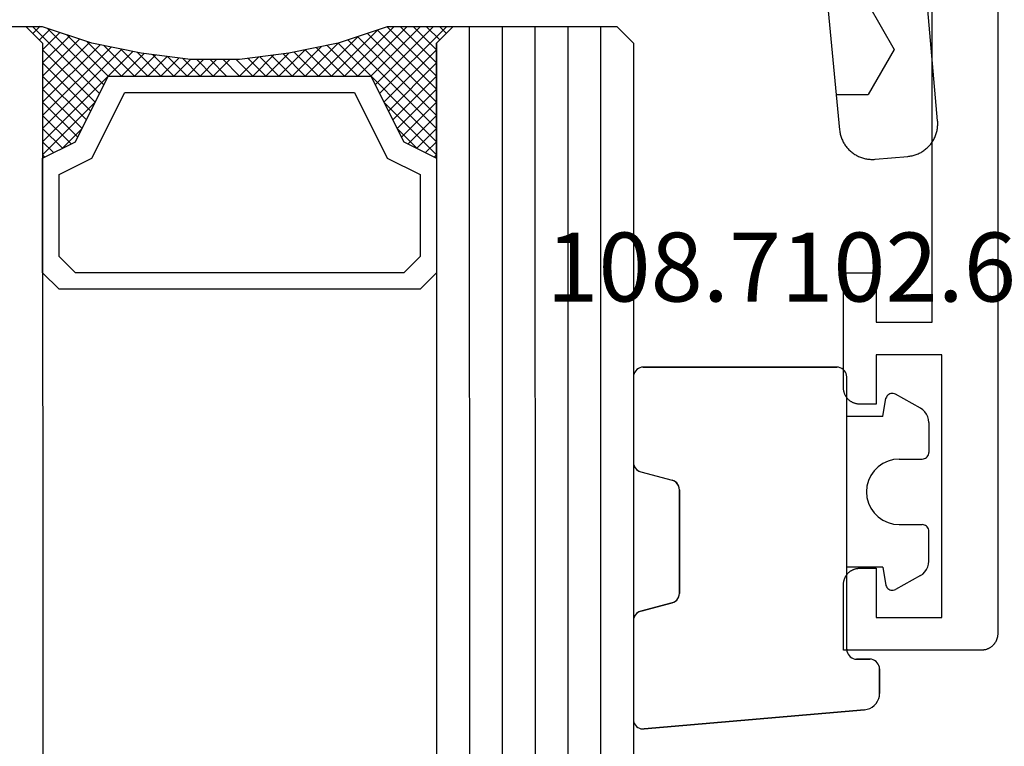
# Model space of a CAD drawing. Units: millimetres. Extents: x 0 to 4343, y -4495 to -50.
# Drawn here: x 3690 to 3720, y -1564 to -1542 of the extents above; entities that cross this region are included whole.
import ezdxf
from ezdxf.enums import TextEntityAlignment as Align

# ---------------------------------------------------------------- set-up
doc = ezdxf.new("R2010")
doc.units = ezdxf.units.MM
for name, color, linetype in [('CrossSectionsGlass', 4, 'Continuous'), ('CrossSectionsGums', 1, 'Continuous'), ('CrossSectionsProfils', 7, 'Continuous'), ('CrossSectionsTexts', 3, 'Continuous')]:
    doc.layers.add(name, color=color, linetype=linetype)
doc.styles.get("Standard").update_dxf_attribs({"font": 'complex.shx', "height": 60})

# ---------------------------------------------------------------- blocks, each defined once
blk = doc.blocks.new('08_24092_X', base_point=(0, 0))
at = {"layer": 'CrossSectionsProfils', "flags": 128}
blk.add_lwpolyline([(1, 0), (91.2, 0), (91.216, 0), (91.233, 0.001), (91.249, 0.002), (91.265, 0.004), (91.281, 0.007), (91.298, 0.01), (91.314, 0.013), (91.329, 0.017), (91.345, 0.022), (91.361, 0.027), (91.376, 0.032), (91.391, 0.038), (91.406, 0.045), (91.421, 0.052), (91.436, 0.059), (91.45, 0.067), (91.464, 0.075), (91.478, 0.084), (91.491, 0.094), (91.504, 0.103), (91.517, 0.113), (91.53, 0.124), (91.542, 0.135), (91.554, 0.146), (91.565, 0.158), (91.576, 0.17), (91.587, 0.183), (91.597, 0.196), (91.606, 0.209), (91.616, 0.222), (91.625, 0.236), (91.633, 0.25), (91.641, 0.264), (91.648, 0.279), (91.655, 0.294), (91.662, 0.309), (91.668, 0.324), (91.673, 0.339), (91.678, 0.355), (91.683, 0.371), (91.687, 0.386), (91.69, 0.402), (91.693, 0.419), (91.696, 0.435), (91.698, 0.451), (91.699, 0.467), (91.7, 0.484), (91.7, 0.5), (91.7, 0.5), (91.7, 4.7), (89.7, 4.7), (89.684, 4.7), (89.667, 4.699), (89.651, 4.698), (89.635, 4.696), (89.619, 4.693), (89.602, 4.69), (89.586, 4.687), (89.571, 4.683), (89.555, 4.678), (89.539, 4.673), (89.524, 4.668), (89.509, 4.662), (89.494, 4.655), (89.479, 4.648), (89.464, 4.641), (89.45, 4.633), (89.436, 4.625), (89.422, 4.616), (89.409, 4.606), (89.396, 4.597), (89.383, 4.587), (89.37, 4.576), (89.358, 4.565), (89.346, 4.554), (89.335, 4.542), (89.324, 4.53), (89.313, 4.517), (89.303, 4.504), (89.294, 4.491), (89.284, 4.478), (89.275, 4.464), (89.267, 4.45), (89.259, 4.436), (89.252, 4.421), (89.245, 4.406), (89.238, 4.391), (89.232, 4.376), (89.227, 4.361), (89.222, 4.345), (89.217, 4.329), (89.213, 4.314), (89.21, 4.298), (89.207, 4.281), (89.204, 4.265), (89.202, 4.249), (89.201, 4.233), (89.2, 4.216), (89.2, 4.2), (89.2, 4.2), (89.2, 3.7), (90.7, 3.7), (90.7, 1.7), (82.7, 1.7), (82.7, 3.7), (84.2, 3.7), (84.2, 4.2), (84.2, 4.216), (84.199, 4.233), (84.198, 4.249), (84.196, 4.265), (84.193, 4.281), (84.19, 4.298), (84.187, 4.314), (84.183, 4.329), (84.178, 4.345), (84.173, 4.361), (84.168, 4.376), (84.162, 4.391), (84.155, 4.406), (84.148, 4.421), (84.141, 4.436), (84.133, 4.45), (84.125, 4.464), (84.116, 4.478), (84.106, 4.491), (84.097, 4.504), (84.087, 4.517), (84.076, 4.53), (84.065, 4.542), (84.054, 4.554), (84.042, 4.565), (84.03, 4.576), (84.017, 4.587), (84.004, 4.597), (83.991, 4.606), (83.978, 4.616), (83.964, 4.625), (83.95, 4.633), (83.936, 4.641), (83.921, 4.648), (83.906, 4.655), (83.891, 4.662), (83.876, 4.668), (83.861, 4.673), (83.845, 4.678), (83.829, 4.683), (83.814, 4.687), (83.798, 4.69), (83.781, 4.693), (83.765, 4.696), (83.749, 4.698), (83.733, 4.699), (83.716, 4.7), (83.7, 4.7), (83.7, 4.7), (80.2, 4.7), (80.2, 3.7), (81.7, 3.7), (81.7, 2), (62.2, 2)], dxfattribs=at)
blk = doc.blocks.new('108_7102_6_TEXT_3', base_point=(-4.6, -1561.8))
at = {"layer": 'CrossSectionsTexts'}
blk.add_text('108.7102.6', height=2.1, dxfattribs=at).set_placement((-6.6, -1550.872), align=Align.CENTER)
blk = doc.blocks.new('108_7102_6', base_point=(1938.713, 632.631))
at = {"layer": 'CrossSectionsGums', "color": 252, "true_color": 0x848484}
for p, q in [((1938.169, 634.143), (1944.886, 634.731)), ((1944.886, 634.731), (1938.169, 634.143)), ((1944.936, 634.731), (1944.886, 634.731)), ((1944.936, 634.731), (1944.886, 634.731)), ((1944.985, 634.723), (1944.936, 634.731)), ((1944.985, 634.723), (1944.936, 634.731)), ((1945.032, 634.707), (1944.985, 634.723)), ((1945.032, 634.707), (1944.985, 634.723)), ((1945.076, 634.684), (1945.032, 634.707)), ((1945.076, 634.684), (1945.032, 634.707)), ((1945.115, 634.653), (1945.076, 634.684)), ((1945.115, 634.653), (1945.076, 634.684)), ((1945.149, 634.617), (1945.115, 634.653)), ((1945.149, 634.617), (1945.115, 634.653)), ((1945.176, 634.575), (1945.149, 634.617)), ((1945.176, 634.575), (1945.149, 634.617)), ((1945.196, 634.53), (1945.176, 634.575)), ((1945.196, 634.53), (1945.176, 634.575)), ((1945.209, 634.482), (1945.196, 634.53)), ((1945.209, 634.482), (1945.196, 634.53)), ((1945.213, 634.432), (1945.209, 634.482)), ((1945.213, 634.432), (1945.209, 634.482)), ((1945.213, 631.434), (1945.213, 634.432)), ((1945.213, 631.434), (1945.213, 634.432)), ((1937.817, 633.952), (1937.773, 633.883)), ((1937.817, 633.952), (1937.773, 633.883)), ((1937.873, 634.012), (1937.817, 633.952)), ((1937.873, 634.012), (1937.817, 633.952)), ((1937.938, 634.063), (1937.873, 634.012)), ((1937.938, 634.063), (1937.873, 634.012)), ((1938.01, 634.102), (1937.938, 634.063)), ((1938.01, 634.102), (1937.938, 634.063)), ((1938.088, 634.13), (1938.01, 634.102)), ((1938.088, 634.13), (1938.01, 634.102)), ((1938.169, 634.143), (1938.088, 634.13)), ((1938.169, 634.143), (1938.088, 634.13)), ((1937.719, 633.727), (1937.713, 633.645)), ((1937.719, 633.727), (1937.713, 633.645)), ((1937.713, 632.903), (1937.713, 633.645)), ((1937.713, 633.645), (1937.713, 632.903)), ((1937.74, 633.807), (1937.719, 633.727)), ((1937.74, 633.807), (1937.719, 633.727)), ((1937.773, 633.883), (1937.74, 633.807)), ((1937.773, 633.883), (1937.74, 633.807)), ((1937.713, 632.903), (1937.717, 632.851)), ((1937.713, 632.903), (1937.717, 632.851)), ((1937.717, 632.851), (1937.731, 632.801)), ((1937.717, 632.851), (1937.731, 632.801)), ((1937.731, 632.801), (1937.753, 632.753)), ((1937.731, 632.801), (1937.753, 632.753)), ((1937.753, 632.753), (1937.783, 632.711)), ((1937.753, 632.753), (1937.783, 632.711)), ((1937.783, 632.711), (1937.82, 632.674)), ((1937.783, 632.711), (1937.82, 632.674)), ((1937.82, 632.674), (1937.863, 632.644)), ((1937.82, 632.674), (1937.863, 632.644)), ((1937.863, 632.644), (1937.91, 632.622)), ((1937.863, 632.644), (1937.91, 632.622)), ((1937.91, 632.622), (1937.961, 632.608)), ((1937.91, 632.622), (1937.961, 632.608)), ((1937.961, 632.608), (1938.013, 632.603)), ((1937.961, 632.608), (1938.013, 632.603)), ((1938.413, 632.603), (1938.013, 632.603)), ((1938.013, 632.603), (1938.413, 632.603)), ((1938.465, 632.599), (1938.413, 632.603)), ((1938.465, 632.599), (1938.413, 632.603)), ((1938.515, 632.585), (1938.465, 632.599)), ((1938.515, 632.585), (1938.465, 632.599)), ((1938.563, 632.563), (1938.515, 632.585)), ((1938.563, 632.563), (1938.515, 632.585)), ((1938.605, 632.533), (1938.563, 632.563)), ((1938.605, 632.533), (1938.563, 632.563)), ((1938.642, 632.496), (1938.605, 632.533)), ((1938.642, 632.496), (1938.605, 632.533)), ((1938.672, 632.453), (1938.642, 632.496)), ((1938.672, 632.453), (1938.642, 632.496)), ((1938.695, 632.406), (1938.672, 632.453)), ((1938.695, 632.406), (1938.672, 632.453)), ((1938.708, 632.356), (1938.695, 632.406)), ((1938.708, 632.356), (1938.695, 632.406)), ((1938.713, 632.303), (1938.708, 632.356)), ((1938.713, 632.303), (1938.708, 632.356)), ((1938.713, 632.303), (1938.713, 624.003)), ((1938.713, 632.303), (1938.713, 624.003)), ((1945.091, 631.192), (1945.133, 631.23)), ((1945.118, 631.215), (1945.151, 631.251)), ((1945.133, 631.23), (1945.167, 631.274)), ((1945.151, 631.251), (1945.177, 631.292)), ((1945.167, 631.274), (1945.192, 631.324)), ((1945.177, 631.292), (1945.197, 631.337)), ((1945.192, 631.324), (1945.207, 631.378)), ((1945.197, 631.337), (1945.209, 631.385)), ((1945.207, 631.378), (1945.213, 631.434)), ((1945.209, 631.385), (1945.213, 631.434)), ((1944.99, 631.144), (1944.035, 630.888)), ((1944.035, 630.888), (1944.99, 631.144)), ((1944.99, 631.144), (1945.043, 631.163)), ((1944.99, 631.144), (1945.036, 631.16)), ((1945.036, 631.16), (1945.079, 631.184)), ((1945.043, 631.163), (1945.091, 631.192)), ((1945.079, 631.184), (1945.118, 631.215)), ((1943.818, 630.654), (1943.813, 630.598)), ((1943.817, 630.647), (1943.813, 630.598)), ((1943.829, 630.695), (1943.817, 630.647)), ((1943.833, 630.708), (1943.818, 630.654)), ((1943.848, 630.74), (1943.829, 630.695)), ((1943.859, 630.758), (1943.833, 630.708)), ((1943.875, 630.781), (1943.848, 630.74)), ((1943.893, 630.802), (1943.859, 630.758)), ((1943.908, 630.817), (1943.875, 630.781)), ((1943.934, 630.84), (1943.893, 630.802)), ((1943.946, 630.848), (1943.908, 630.817)), ((1943.982, 630.868), (1943.934, 630.84)), ((1943.989, 630.871), (1943.946, 630.848)), ((1944.035, 630.888), (1943.982, 630.868)), ((1944.035, 630.888), (1943.989, 630.871)), ((1936.47, 630.057), (1937.228, 630.478)), ((1937.261, 630.493), (1937.228, 630.478)), ((1937.297, 630.501), (1937.261, 630.493)), ((1937.333, 630.503), (1937.297, 630.501)), ((1937.369, 630.499), (1937.333, 630.503)), ((1937.403, 630.488), (1937.369, 630.499)), ((1937.435, 630.47), (1937.403, 630.488)), ((1937.464, 630.448), (1937.435, 630.47)), ((1937.487, 630.42), (1937.464, 630.448)), ((1937.506, 630.389), (1937.487, 630.42)), ((1937.518, 630.355), (1937.506, 630.389)), ((1937.613, 629.803), (1937.518, 630.355)), ((1943.813, 630.598), (1943.813, 627.438)), ((1943.813, 627.438), (1943.813, 630.598)), ((1936.47, 630.057), (1936.397, 630.008)), ((1936.244, 629.794), (1936.22, 629.708)), ((1936.282, 629.874), (1936.244, 629.794)), ((1936.333, 629.946), (1936.282, 629.874)), ((1936.397, 630.008), (1936.333, 629.946)), ((1937.613, 629.803), (1938.713, 629.803)), ((1936.22, 629.708), (1936.213, 629.62)), ((1936.213, 629.62), (1936.213, 628.703)), ((1936.213, 628.703), (1936.216, 628.669)), ((1936.216, 628.669), (1936.225, 628.635)), ((1936.225, 628.635), (1936.239, 628.603)), ((1936.239, 628.603), (1936.259, 628.575)), ((1936.259, 628.575), (1936.284, 628.55)), ((1936.284, 628.55), (1936.313, 628.53)), ((1936.313, 628.53), (1936.344, 628.516)), ((1936.344, 628.516), (1936.378, 628.507)), ((1936.378, 628.507), (1936.413, 628.503)), ((1937.113, 628.503), (1936.413, 628.503)), ((1937.286, 628.488), (1937.113, 628.503)), ((1937.455, 628.443), (1937.286, 628.488)), ((1937.613, 628.37), (1937.455, 628.443)), ((1937.755, 628.27), (1937.613, 628.37)), ((1937.879, 628.146), (1937.755, 628.27)), ((1937.979, 628.003), (1937.879, 628.146)), ((1938.052, 627.845), (1937.979, 628.003)), ((1938.097, 627.677), (1938.052, 627.845)), ((1938.113, 627.503), (1938.097, 627.677)), ((1938.052, 627.161), (1938.097, 627.33)), ((1938.097, 627.33), (1938.113, 627.503)), ((1943.813, 627.438), (1943.817, 627.389)), ((1943.813, 627.438), (1943.818, 627.382)), ((1943.817, 627.389), (1943.829, 627.341)), ((1943.818, 627.382), (1943.833, 627.328)), ((1943.829, 627.341), (1943.848, 627.296)), ((1943.833, 627.328), (1943.859, 627.278)), ((1937.979, 627.003), (1938.052, 627.161)), ((1943.848, 627.296), (1943.875, 627.255)), ((1943.859, 627.278), (1943.893, 627.234)), ((1943.875, 627.255), (1943.908, 627.219)), ((1943.893, 627.234), (1943.934, 627.196)), ((1943.908, 627.219), (1943.946, 627.188)), ((1943.934, 627.196), (1943.982, 627.167)), ((1943.946, 627.188), (1943.989, 627.164)), ((1943.982, 627.167), (1944.035, 627.148)), ((1943.989, 627.164), (1944.035, 627.148)), ((1944.99, 626.892), (1944.035, 627.148)), ((1944.99, 626.892), (1944.035, 627.148)), ((1937.613, 626.637), (1937.755, 626.737)), ((1937.755, 626.737), (1937.879, 626.861)), ((1937.879, 626.861), (1937.979, 627.003)), ((1945.036, 626.875), (1944.99, 626.892)), ((1945.043, 626.872), (1944.99, 626.892)), ((1945.079, 626.851), (1945.036, 626.875)), ((1945.091, 626.843), (1945.043, 626.872)), ((1945.118, 626.821), (1945.079, 626.851)), ((1945.133, 626.806), (1945.091, 626.843)), ((1945.151, 626.785), (1945.118, 626.821)), ((1945.167, 626.762), (1945.133, 626.806)), ((1945.177, 626.743), (1945.151, 626.785)), ((1945.192, 626.712), (1945.167, 626.762)), ((1945.197, 626.698), (1945.177, 626.743)), ((1936.259, 626.432), (1936.239, 626.403)), ((1936.284, 626.457), (1936.259, 626.432)), ((1936.313, 626.477), (1936.284, 626.457)), ((1936.344, 626.491), (1936.313, 626.477)), ((1936.378, 626.5), (1936.344, 626.491)), ((1936.413, 626.503), (1936.378, 626.5)), ((1937.113, 626.503), (1936.413, 626.503)), ((1937.113, 626.503), (1937.286, 626.519)), ((1937.286, 626.519), (1937.455, 626.564)), ((1937.455, 626.564), (1937.613, 626.637)), ((1945.207, 626.658), (1945.192, 626.712)), ((1945.209, 626.651), (1945.197, 626.698)), ((1945.213, 626.602), (1945.207, 626.658)), ((1945.213, 626.602), (1945.209, 626.651)), ((1945.213, 624.003), (1945.213, 626.602)), ((1945.213, 624.003), (1945.213, 626.602)), ((1936.216, 626.338), (1936.213, 626.303)), ((1936.213, 625.387), (1936.213, 626.303)), ((1936.225, 626.372), (1936.216, 626.338)), ((1936.239, 626.403), (1936.225, 626.372)), ((1936.213, 625.387), (1936.22, 625.299)), ((1936.22, 625.299), (1936.244, 625.213)), ((1936.244, 625.213), (1936.282, 625.133)), ((1936.282, 625.133), (1936.333, 625.061)), ((1936.333, 625.061), (1936.397, 624.999)), ((1936.397, 624.999), (1936.47, 624.95)), ((1936.47, 624.95), (1937.228, 624.529)), ((1937.613, 625.203), (1937.518, 624.652)), ((1937.613, 625.203), (1938.713, 625.203)), ((1937.487, 624.586), (1937.506, 624.618)), ((1937.506, 624.618), (1937.518, 624.652)), ((1937.228, 624.529), (1937.261, 624.514)), ((1937.261, 624.514), (1937.297, 624.506)), ((1937.297, 624.506), (1937.333, 624.504)), ((1937.333, 624.504), (1937.369, 624.508)), ((1937.369, 624.508), (1937.403, 624.519)), ((1937.403, 624.519), (1937.435, 624.536)), ((1937.435, 624.536), (1937.464, 624.559)), ((1937.464, 624.559), (1937.487, 624.586)), ((1938.713, 624.003), (1938.717, 623.951)), ((1938.713, 624.003), (1938.717, 623.951)), ((1938.717, 623.951), (1938.731, 623.901)), ((1938.717, 623.951), (1938.731, 623.901)), ((1938.731, 623.901), (1938.753, 623.853)), ((1938.731, 623.901), (1938.753, 623.853)), ((1938.753, 623.853), (1938.783, 623.811)), ((1938.753, 623.853), (1938.783, 623.811)), ((1938.783, 623.811), (1938.82, 623.774)), ((1938.783, 623.811), (1938.82, 623.774)), ((1938.82, 623.774), (1938.863, 623.744)), ((1938.82, 623.774), (1938.863, 623.744)), ((1938.863, 623.744), (1938.91, 623.722)), ((1938.863, 623.744), (1938.91, 623.722)), ((1938.91, 623.722), (1938.961, 623.708)), ((1938.91, 623.722), (1938.961, 623.708)), ((1944.965, 623.708), (1945.015, 623.722)), ((1944.965, 623.708), (1945.015, 623.722)), ((1945.015, 623.722), (1945.063, 623.744)), ((1945.015, 623.722), (1945.063, 623.744)), ((1945.063, 623.744), (1945.105, 623.774)), ((1945.063, 623.744), (1945.105, 623.774)), ((1945.105, 623.774), (1945.142, 623.811)), ((1945.105, 623.774), (1945.142, 623.811)), ((1945.142, 623.811), (1945.172, 623.853)), ((1945.142, 623.811), (1945.172, 623.853)), ((1945.172, 623.853), (1945.195, 623.901)), ((1945.172, 623.853), (1945.195, 623.901)), ((1945.195, 623.901), (1945.208, 623.951)), ((1945.195, 623.901), (1945.208, 623.951)), ((1945.208, 623.951), (1945.213, 624.003)), ((1945.208, 623.951), (1945.213, 624.003)), ((1938.961, 623.708), (1939.013, 623.703)), ((1938.961, 623.708), (1939.013, 623.703)), ((1944.913, 623.703), (1939.013, 623.703)), ((1939.013, 623.703), (1944.913, 623.703)), ((1944.913, 623.703), (1944.965, 623.708)), ((1944.913, 623.703), (1944.965, 623.708))]:
    blk.add_line(p, q, dxfattribs=at)
blk = doc.blocks.new('42_mm_2', base_point=(1815.1, -0.1))
at = {"layer": 'CrossSectionsGlass'}
for p, q in [((1836, -0.1), (0.5, 0)), ((1836, -0.1), (1836.5, -0.6)), ((1836.5, -0.6), (1836.5, -5.6)), ((1836.5, -1.1), (0, -1)), ((1836.5, -2.1), (0, -2)), ((1836.5, -3.1), (0, -3)), ((1836.5, -4.1), (0, -4)), ((1836.5, -5.1), (0, -5)), ((1836, -6.1), (1836.5, -5.6)), ((1836, -6.1), (0.5, -6)), ((1836.5, -5.8), (1834.467, -7.833)), ((1836.5, -6.4), (1836.1, -6)), ((1836.5, -6), (1836.3, -5.8)), ((1832.6, -6.1), (1832.533, -6.167)), ((1834.2, -7.7), (1832.6, -6.1)), ((1833, -6.1), (1832.667, -6.433)), ((1833.4, -6.1), (1832.8, -6.7)), ((1833.8, -6.1), (1832.933, -6.967)), ((1836, -9.1), (1833, -6.1)), ((1834.2, -6.1), (1833.133, -7.167)), ((1834.6, -6.1), (1833.4, -7.3)), ((1836.1, -8.8), (1833.4, -6.1)), ((1835, -6.1), (1833.667, -7.433)), ((1836.2, -8.5), (1833.8, -6.1)), ((1835.4, -6.1), (1833.933, -7.567)), ((1835.8, -6.1), (1834.2, -7.7)), ((1836.3, -8.2), (1834.2, -6.1)), ((1836.4, -7.9), (1834.6, -6.1)), ((1836.5, -6.2), (1834.733, -7.967)), ((1836.5, -7.6), (1835, -6.1)), ((1836.5, -7.2), (1835.4, -6.1)), ((1836.5, -6.8), (1835.8, -6.1)), ((1836.5, -6.6), (1835, -8.1)), ((1833.4, -7.3), (1832.8, -6.7)), ((1836.5, -7), (1835, -8.5)), ((1836.5, -7.4), (1835, -8.9)), ((1836.4, -7.9), (1835, -9.3)), ((1836.2, -8.5), (1835, -9.7)), ((1835.933, -9.433), (1835, -8.5)), ((1835.867, -9.767), (1835, -8.9)), ((1836, -9.1), (1835, -10.1)), ((1835.8, -10.1), (1835, -9.3)), ((1835.9, -9.6), (1835, -10.5)), ((1835.733, -10.433), (1835, -9.7)), ((1835.8, -10.1), (1835, -10.9)), ((1835.676, -10.776), (1835, -10.1)), ((1835.629, -11.129), (1835, -10.5)), ((1835.7, -10.6), (1835, -11.3)), ((1835.582, -11.482), (1835, -10.9)), ((1835.638, -11.062), (1835, -11.7)), ((1835.535, -11.835), (1835, -11.3)), ((1835.577, -11.523), (1835, -12.1)), ((1835.5, -12.2), (1835, -11.7)), ((1835.5, -12.6), (1835, -12.1)), ((1835.5, -12.4), (1835, -12.9)), ((1835.5, -13), (1835, -12.5)), ((1835.5, -12.8), (1835, -13.3)), ((1835.5, -13.4), (1835, -12.9)), ((1835.5, -13.2), (1835, -13.7)), ((1835.531, -13.831), (1835, -13.3)), ((1835.5, -13.6), (1835, -14.1)), ((1835.592, -14.292), (1835, -13.7)), ((1835.547, -13.953), (1835, -14.5)), ((1835.654, -14.754), (1835, -14.1)), ((1835.594, -14.306), (1835, -14.9)), ((1835.725, -15.225), (1835, -14.5)), ((1835.641, -14.659), (1835, -15.3)), ((1835.825, -15.725), (1835, -14.9)), ((1835.688, -15.012), (1835, -15.7)), ((1835.925, -16.225), (1835, -15.3)), ((1835.75, -15.35), (1833, -18.1)), ((1835.817, -15.683), (1833.4, -18.1)), ((1836.05, -16.75), (1835, -15.7)), ((1835.883, -16.017), (1833.8, -18.1)), ((1836.25, -17.35), (1835, -16.1)), ((1834.2, -16.5), (1832.6, -18.1)), ((1835.95, -16.35), (1834.2, -18.1)), ((1835.8, -18.1), (1834.2, -16.5)), ((1836.5, -18.4), (1834.467, -16.367)), ((1836.45, -17.95), (1834.733, -16.233)), ((1835, -18.1), (1833.667, -16.767)), ((1835.4, -18.1), (1833.933, -16.633)), ((1836.025, -16.675), (1834.6, -18.1)), ((1833.4, -16.9), (1832.8, -17.5)), ((1834.2, -18.1), (1833.133, -17.033)), ((1834.6, -18.1), (1833.4, -16.9)), ((1836.125, -16.975), (1835, -18.1)), ((1833.8, -18.1), (1832.933, -17.233)), ((1836.225, -17.275), (1835.4, -18.1)), ((1833.4, -18.1), (1832.8, -17.5)), ((1836.325, -17.575), (1835.8, -18.1)), ((1836, -18.1), (0.5, -18)), ((1833, -18.1), (1832.667, -17.767)), ((1836.425, -17.875), (1836.1, -18.2)), ((1832.6, -18.1), (1832.533, -18.033)), ((1836, -18.1), (1836.5, -18.6)), ((1836.525, -18.175), (1836.3, -18.4)), ((1836.5, -18.6), (1836.5, -23.6))]:
    blk.add_line(p, q, dxfattribs=at)
at = {"layer": 'CrossSectionsGlass', "flags": 128}
for points in [[(1832.5, -18.1), (1833, -17.1), (1835, -16.1), (1835, -8.1), (1833, -7.1), (1832.5, -6.1), (1836, -6.1), (1836.5, -5.6), (1836.5, -7.6), (1836, -9.1), (1835.7, -10.6), (1835.5, -12.1), (1835.5, -13.6), (1835.7, -15.1), (1836, -16.6), (1836.5, -18.1), (1836.5, -18.6), (1836, -18.1), (1832.5, -18.1)], [(1829, -6.1), (1828.5, -6.6), (1828.5, -17.6), (1829, -18.1), (1832.5, -18.1), (1833, -17.1), (1835, -16.1), (1835, -8.1), (1833, -7.1), (1832.5, -6.1), (1829, -6.1)], [(1829.5, -6.6), (1829, -7.1), (1829, -17.1), (1829.5, -17.6), (1832, -17.6), (1832.5, -16.6), (1834.5, -15.6), (1834.5, -8.6), (1832.5, -7.6), (1832, -6.6), (1829.5, -6.6)]]:
    blk.add_lwpolyline(points, dxfattribs=at)
blk = doc.blocks.new('240_1808_0', base_point=(4.535, -8.326))
at = {"layer": 'CrossSectionsGums', "color": 252, "true_color": 0x848484}
for p, q in [((16.498, -53.004), (16.498, -53.975)), ((13.748, -53.975), (15.123, -54.769)), ((15.123, -54.769), (16.498, -53.975))]:
    blk.add_line(p, q, dxfattribs=at)
at = {"layer": 'CrossSectionsGums', "color": 252, "true_color": 0x848484, "flags": 128}
blk.add_lwpolyline([(12.231, -52.596), (17.579, -53.108), (17.611, -53.111), (17.643, -53.116), (17.675, -53.122), (17.707, -53.129), (17.738, -53.137), (17.769, -53.146), (17.8, -53.156), (17.83, -53.167), (17.861, -53.179), (17.89, -53.192), (17.919, -53.206), (17.948, -53.221), (17.977, -53.237), (18.004, -53.253), (18.031, -53.271), (18.058, -53.289), (18.084, -53.309), (18.109, -53.329), (18.134, -53.35), (18.158, -53.371), (18.182, -53.394), (18.204, -53.417), (18.226, -53.441), (18.247, -53.466), (18.267, -53.491), (18.286, -53.517), (18.305, -53.544), (18.323, -53.571), (18.339, -53.598), (18.355, -53.627), (18.37, -53.655), (18.384, -53.685), (18.397, -53.714), (18.409, -53.744), (18.42, -53.775), (18.431, -53.805), (18.44, -53.836), (18.448, -53.868), (18.455, -53.899), (18.461, -53.931), (18.466, -53.963), (18.47, -53.995), (18.473, -54.028), (18.475, -54.06), (18.476, -54.092), (18.475, -54.125), (18.474, -54.157), (18.472, -54.189), (18.472, -54.189), (18.385, -55.186), (18.381, -55.218), (18.377, -55.251), (18.371, -55.283), (18.365, -55.315), (18.357, -55.347), (18.349, -55.378), (18.339, -55.41), (18.328, -55.44), (18.316, -55.471), (18.304, -55.501), (18.29, -55.531), (18.276, -55.56), (18.26, -55.589), (18.243, -55.617), (18.226, -55.645), (18.208, -55.672), (18.188, -55.698), (18.168, -55.724), (18.147, -55.75), (18.126, -55.774), (18.103, -55.798), (18.08, -55.821), (18.056, -55.843), (18.031, -55.864), (18.006, -55.885), (17.98, -55.905), (17.953, -55.924), (17.926, -55.942), (17.898, -55.959), (17.869, -55.975), (17.841, -55.99), (17.811, -56.005), (17.781, -56.018), (17.751, -56.03), (17.72, -56.042), (17.689, -56.052), (17.658, -56.061), (17.626, -56.07), (17.594, -56.077), (17.562, -56.083), (17.53, -56.088), (17.497, -56.092), (17.465, -56.095), (17.432, -56.097), (17.399, -56.098), (17.367, -56.098), (17.334, -56.097), (17.301, -56.095), (17.301, -56.095), (8.898, -55.359)], dxfattribs=at)
blk = doc.blocks.new('CS_36VERT1', base_point=(0, -520))
at = {"layer": 'CrossSectionsGlass', "yscale": -1, "rotation": 90.00000000000001}
blk.add_blockref('42_mm_2', (-11.1, -1563.9), dxfattribs=at)
at = {"layer": 'CrossSectionsGums', "yscale": -1, "rotation": 270}
blk.add_blockref('240_1808_0', (-49.6, -1532.6), dxfattribs=at)
at = {"layer": 'CrossSectionsGums', "rotation": 180}
blk.add_blockref('108_7102_6', (-4.6, -1561.8), dxfattribs=at)
at = {"layer": 'CrossSectionsProfils', "yscale": -1, "rotation": 270}
blk.add_blockref('08_24092_X', (0, -1469.8), dxfattribs=at)
at = {"layer": 'CrossSectionsTexts'}
blk.add_blockref('108_7102_6_TEXT_3', (-4.6, -1561.8), dxfattribs=at)

msp = doc.modelspace()

# ---------------------------------------------------------------- block references
msp.add_blockref('CS_36VERT1', (3720, -520))
at = {"layer": 'CrossSectionsGlass', "yscale": -1, "rotation": 90.00000000000001}
msp.add_blockref('42_mm_2', (3708.9, -1563.9), dxfattribs=at)
at = {"layer": 'CrossSectionsGums', "yscale": -1, "rotation": 270}
msp.add_blockref('240_1808_0', (3670.4, -1532.6), dxfattribs=at)
at = {"layer": 'CrossSectionsGums', "rotation": 180}
msp.add_blockref('108_7102_6', (3715.4, -1561.8), dxfattribs=at)
at = {"layer": 'CrossSectionsProfils', "yscale": -1, "rotation": 270}
msp.add_blockref('08_24092_X', (3720, -1469.8), dxfattribs=at)
at = {"layer": 'CrossSectionsTexts'}
msp.add_blockref('108_7102_6_TEXT_3', (3715.4, -1561.8), dxfattribs=at)

doc.saveas('drawing.dxf')
